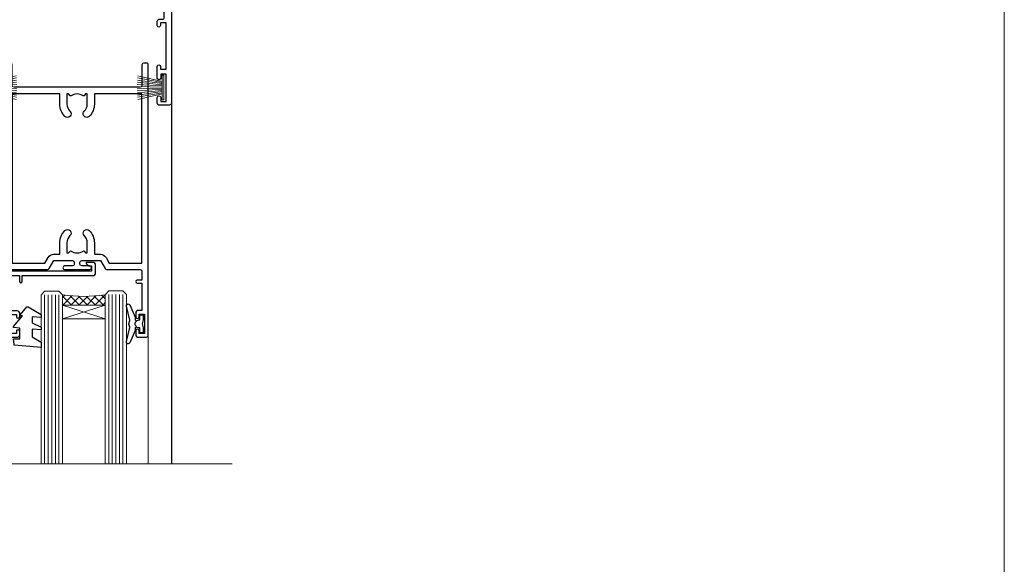
# Model space of a CAD drawing. Units: millimetres. Extents: x 0 to 419912, y -431 to 1143.
# Drawn here: x 8677 to 8953, y 382 to 535 of the extents above; entities that cross this region are included whole.
import ezdxf

# ---------------------------------------------------------------- set-up
doc = ezdxf.new("R2010")
doc.units = ezdxf.units.MM
doc.linetypes.add('CENTER', pattern=[2, 1.25, -0.25, 0.25, -0.25])
doc.layers.add('Aluminium Systems Ltd Joinery Detail', color=7, linetype='Continuous')
doc.layers.add('DIE', color=7, linetype='Continuous')
doc.layers.add('HARDWARE', color=8, linetype='Continuous', lineweight=5)
doc.layers.add('No Print', color=7, linetype='Continuous', plot=False)

# ---------------------------------------------------------------- blocks, each defined once
blk = doc.blocks.new('Page Layout')
at = {"layer": 'Aluminium Systems Ltd Joinery Detail', "color": 8, "lineweight": 5}
blk.add_lwpolyline([(0, 694.6394637946069), (0, 0), (553.0825377109722, 0), (553.0825377109722, 694.6394637946069)], close=True, dxfattribs=at)
blk = doc.blocks.new('Page Layout Group')
at = {"layer": 'No Print'}
blk.add_blockref('Page Layout', (8400, 0), dxfattribs=at)
blk = doc.blocks.new('C438-21617')
at = {"flags": 128}
blk.add_lwpolyline([(1.499999967791013, 3.699999993124436), (1.499999967791013, 13.49999999312371), (3.299999967819844, 13.49999999312337, 0.4142135623720295), (3.799999967820185, 13.99999999312189), (3.799999967819844, 15.29999999312662, 0.9999999999999999), (2.899999967825664, 15.29999999312662), (2.899999967825664, 14.49999999312371), (1.399999967825664, 14.49999999312371), (1.399999967825664, 19.99999999312371), (2.899999967825664, 19.99999999312371), (2.899999967825664, 19.19999999312807, 0.9999999999999999), (3.799999967819844, 19.19999999312807), (3.799999967819844, 20.49999999312371, 0.414213562373095), (3.299999967819844, 20.99999999312371), (0.4999999678196616, 20.99999999312371, 0.414213562373095), (-3.218033839402779e-08, 20.49999999312371), (-3.218033839402779e-08, 2.199999993124436, 0.4142135623724291), (0.1999999678199345, 1.999999993123708), (0.9999999678196616, 1.999999993123708), (1.499999967819662, 2.499999993123708), (23.79999996782121, 2.499999993123708), (23.79999996782121, 0.9999999931237085), (23.01714196782072, 0.9999999931237085), (22.35856332405942, 0.3414213493592229, 0.6681786379198802), (22.49998468029557, -6.876291536173085e-09), (24.24998996782128, -6.876291536173085e-09, 0.414213562373095), (24.99998996782128, 0.7499999931237085), (24.99998996782128, 2.949999993124436, 0.414213562373095), (24.24998996782128, 3.699999993124436), (3.799999967823425, 3.699999993124436), (3.799999967823481, 5.299999993122867, 0.9999999999999999), (2.999999967824209, 5.299999993122867), (2.999999967824266, 3.699999993124436)], format="xyb", close=True, dxfattribs=at)
blk = doc.blocks.new('CO112-Comp')
blk.add_lwpolyline([(-2.40000000000007, 2.549999999999727), (-4.173214521477782, 3.376863510916451, 0.5486187866266629), (-4.600000000000001, 3.104971174805428), (-4.600000000000115, 1.174264068711523, 0.1989123673796485), (-4.512132034356092, 0.9621320343555908), (-4.187867965644138, 0.6378679656437498, -0.1989123673796545), (-4.100000000000229, 0.4257359312878179), (-4.100000000000001, -1.867621053448261, -0.3888787318529966), (-4.373853277175705, -2.166479462875827), (-5.62614672282448, -2.27604094277774, 0.3888787318529857), (-5.900000000000297, -2.574899352205307), (-5.900000000000183, -3.500000000000227, 0.414213562373095), (-5.600000000000229, -3.800000000000182), (-2.700000000000138, -3.800000000000182, 0.4142135623730795), (-2.40000000000007, -3.500000000000227), (-2.40000000000007, -1.650000000000205), (-1.200000000000252, -1.650000000000205), (-1.200000000000252, -2.000000000000227, 0.8512240770329532), (-0.6153026492116638, -2.094590794763576), (-0.07651324605726728, -0.4729539738173116, 0.1617773616314338), (-0.07651324605726728, 0.4729539738173116), (-0.6153026492115501, 2.094590794763576, 0.8512240770330307), (-1.200000000000138, 1.999999999999773), (-1.200000000000138, 1.64999999999975), (-2.40000000000007, 1.64999999999975), (-2.40000000000007, 3.899999999999864, 0.2573433522284663), (-2.539810225881284, 4.153651801230905, 0.08655377045350035), (-6.035137328684941, 5.592904137679353, 0.4795836626625757), (-6.399999999999956, 5.299999999999727), (-6.400000000000183, 1.099999999999682, 0.4142135623730932), (-6.100000000000229, 0.7999999999997272), (-4.350000000000229, 0.7999999999997272)], format="xyb")
blk.add_lwpolyline([(-1.333387482443846, 0.7499999999997726), (-2.299999999999819, 0.7499999999997726, 0.414213562373095), (-2.599999999999887, 0.4499999999998181), (-2.600000000000001, -0.4500000000002728, 0.4142135623731504), (-2.300000000000046, -0.7500000000002274), (-1.33338748244396, -0.7500000000002274, 0.3230919796660772), (-1.04869013165544, -0.5445907947637352), (-0.9306052984229392, -0.1891815895269247, 0.1617773616314338), (-0.9306052984228255, 0.1891815895269247), (-1.048690131655213, 0.5445907947632804, 0.3230919796661059)], format="xyb", close=True)
blk = doc.blocks.new('DY445')
blk.add_lwpolyline([(4.749999978884219, 8.84397432038677), (6.249999978884219, 9.781278348250755), (6.249999978884226, 11.28127834825076), (0.3278039087574705, 10.7631533289369, 0.3639702342661976), (0.1459961176886502, 10.58134553786808), (-2.111577046548518e-08, 8.912602035332263), (1.749999978884219, 8.912602035332256), (1.749999978884226, 5.912602035332263), (-2.111577046548518e-08, 5.759496874161904), (-2.111577046548518e-08, 5.459496874161893), (2.488722065170698, 2.493553386861443), (1.949999978884229, 2.446421311520339), (1.949999978884229, 2.146421311520335), (3.751061303803276, 7.065573015552218e-09), (4.1545633216341, 7.065573015552218e-09), (6.249999978884219, 2.022622564681807), (6.249999978884205, 2.822622564681811), (4.749999978884226, 2.691389569392932), (4.749999978884219, 4.774702138350111), (6.249999978884212, 5.506301021198897), (6.249999978884212, 6.306301021198916), (4.749999978884219, 6.175068025910026)], format="xyb", close=True)
blk = doc.blocks.new('WS8G75Pan')
at = {"linetype": 'CENTER', "lineweight": -2}
blk.add_line((-2.842170943040401e-14, 4.31874977999999), (2.842170943040401e-14, -65.56249499999996), dxfattribs=at)
at = {"lineweight": -2}
for p, q in [((-1.494791550000002, 0), (1.494791549999945, 0)), ((-2.049999839999828, -22.17007205437491), (0.7473957749999727, -21.35416499999997)), ((-1.494791549999434, -22.58405656661239), (0.7473957749999727, -21.35416499999997)), ((-1.49479155000023, -21.75608754213772), (0.7473957749999727, -21.35416499999997)), ((-2.049999839999856, -24.56173853437491), (2.04999984000014, -23.3659052943749)), ((-1.49479155000023, -24.14775402213769), (1.494791550000087, -22.95192078213731)), ((-1.494791549999462, -24.97572304661236), (1.494791550000087, -23.77988980661229)), ((-2.049999839999884, -26.95340501437491), (2.04999984000014, -25.7575717743749)), ((-1.494791550000258, -26.53942050213772), (1.494791550000087, -25.34358726213731)), ((-1.494791549999491, -27.36738952661236), (1.494791550000087, -26.17155628661229)), ((-2.049999839999884, -29.34507149437488), (2.04999984000014, -28.14923825437489)), ((-1.494791550000258, -28.93108698213769), (1.494791550000087, -27.73525374213727)), ((-1.494791549999491, -29.75905600661235), (1.494791550000087, -28.56322276661228)), ((-1.494791550000116, -31.32275346213763), (1.49479155000023, -30.12692022213724)), ((-2.049999839999714, -31.73673797437485), (2.049999840000282, -30.54090473437483)), ((-2.049999839999714, -34.12840445437482), (2.049999840000282, -32.93257121437483)), ((-1.49479154999932, -32.1507224866123), (1.49479155000023, -30.95488924661223)), ((-1.494791550000116, -33.71441994213762), (1.49479155000023, -32.51858670213721)), ((-2.049999839999572, -36.52007093437476), (2.049999840000424, -35.32423769437477)), ((-1.49479154999932, -34.54238896661229), (1.49479155000023, -33.34655572661219)), ((-1.494791549999945, -36.10608642213757), (1.494791550000372, -34.91025318213718)), ((-1.494791549999178, -36.93405544661223), (1.494791550000372, -35.73822220661214)), ((-2.049999839999572, -38.91173741437478), (2.049999840000424, -37.71590417437477)), ((-1.494791549999945, -38.49775290213756), (1.494791550000372, -37.30191966213715)), ((-1.494791549999178, -39.32572192661223), (1.494791550000372, -38.12988868661216)), ((-2.049999839999572, -41.30340389437475), (2.049999840000453, -40.10757065437474)), ((-1.494791549999945, -40.88941938213756), (1.4947915500004, -39.69358614213715)), ((-1.494791549999178, -41.7173884066122), (1.494791550000372, -40.52155516661213)), ((-2.049999839999401, -43.69507037437469), (2.049999840000595, -42.49923713437471)), ((-1.494791549999803, -43.2810858621375), (1.494791550000542, -42.08525262213709)), ((-1.494791549999007, -44.10905488661217), (1.494791550000514, -42.91322164661207)), ((-2.049999839999401, -46.08673685437469), (2.049999840000567, -44.89090361437468)), ((-1.494791549999803, -45.67275234213747), (1.494791550000514, -44.47691910213709)), ((-1.494791549999007, -46.50072136661214), (1.494791550000514, -45.30488812661207)), ((-1.494791549999661, -48.06441882213744), (1.494791550000684, -46.86858558213703)), ((-2.049999839999259, -48.47840333437463), (2.049999840000737, -47.28257009437462)), ((-2.049999839999259, -50.87006981437463), (2.049999840000709, -49.67423657437462)), ((-1.494791549998865, -48.89238784661208), (1.494791550000656, -47.69655460661201)), ((-1.494791549999661, -50.45608530213741), (1.494791550000656, -49.260252062137)), ((-2.049999839999259, -53.2617362943746), (2.049999840000709, -52.06590305437459)), ((-1.494791549998865, -51.28405432661208), (1.494791550000656, -50.08822108661201)), ((-1.494791549999661, -52.84775178213741), (1.494791550000656, -51.651918542137)), ((-1.494791549998894, -53.67572080661208), (1.494791550000656, -52.47988756661198)), ((-2.049999839999117, -55.65340277437457), (2.049999840000851, -54.45756953437456)), ((-1.494791549999519, -55.23941826213735), (1.494791550000798, -54.04358502213694)), ((-1.494791549998752, -56.06738728661202), (1.494791550000798, -54.87155404661195)), ((-2.049999839999145, -58.04506925437454), (2.049999840000851, -56.84923601437453)), ((-1.494791549999519, -57.63108474213735), (1.494791550000798, -56.43525150213694)), ((-1.494791549998752, -58.45905376661202), (1.494791550000798, -57.26322052661192)), ((-1.425021315915927, -60.25445033151692), (1.77420242398739, -59.32134340737844)), ((-1.122362868667352, -59.87377974960444), (1.391833638109091, -58.86810114689365)), ((-0.9219856073426911, -60.62159786954956), (1.143347323736492, -59.79546469711769)), ((-0.2276513469640236, -62.29688390390595), (0.7695560966906214, -62.00603173284003))]:
    blk.add_line(p, q, dxfattribs=at)
blk.add_lwpolyline([(-1.494791550000002, 0), (-3.88645803, 0), (-3.88645803, 1.209441138255954, -0.2694477011433205), (-3.239620007948673, 2.322600100564415, -0.05750947552296399), (-2.241471283772142, 2.748281615151967, -0.07218085631326594), (-1.755878399918998, 2.81874977999999), (1.755878399919112, 2.81874977999999, -0.07218085631328257), (2.24147128377237, 2.74828161515191, -0.05750947552294939), (3.239620007948702, 2.322600100564415, -0.26944770114332), (3.88645803, 1.209441138255954), (3.88645803, 0), (1.494791549999945, 0), (1.494791549999945, -22.95192078213736), (2.049999839999998, -23.36590529437495), (1.494791549999945, -23.77988980661232), (1.494791550000087, -25.34358726213731), (2.04999984000014, -25.7575717743749), (1.494791550000087, -26.17155628661229), (1.494791550000087, -27.73525374213727), (2.04999984000014, -28.14923825437489), (1.494791550000087, -28.56322276661228), (1.49479155000023, -30.12692022213724), (2.049999840000282, -30.54090473437483), (1.49479155000023, -30.95488924661223), (1.49479155000023, -32.51858670213721), (2.049999840000282, -32.93257121437483), (1.49479155000023, -33.34655572661219), (1.494791550000372, -34.91025318213718), (2.049999840000424, -35.32423769437477), (1.494791550000372, -35.73822220661214), (1.494791550000372, -37.30191966213715), (2.049999840000424, -37.71590417437474), (1.494791550000372, -38.12988868661213), (1.494791550000542, -39.69358614213712), (2.049999840000623, -40.10757065437468), (1.494791550000542, -40.52155516661207), (1.494791550000542, -42.08525262213709), (2.049999840000595, -42.49923713437468), (1.494791550000514, -42.91322164661207), (1.494791550000684, -44.47691910213706), (2.049999840000737, -44.89090361437462), (1.494791550000684, -45.30488812661201), (1.494791550000684, -46.86858558213703), (2.049999840000737, -47.28257009437462), (1.494791550000684, -47.69655460661201), (1.494791550000826, -49.26025206213697), (2.049999840000879, -49.67423657437456), (1.494791550000826, -50.08822108661195), (1.494791550000826, -51.65191854213697), (2.049999840000879, -52.06590305437456), (1.494791550000826, -52.47988756661192), (1.494791550000969, -54.04358502213691), (2.049999840001021, -54.4575695343745), (1.494791550000969, -54.87155404661189), (1.494791550000969, -56.43525150213688), (2.049999840001021, -56.8492360143745), (1.494791550000969, -57.26322052661186), (1.494791550001082, -58.48385698867136), (1.391833638109091, -58.86810114689365), (1.77420242398739, -59.32134340737844), (1.143347323736492, -59.79546469711769), (0.6740575242012881, -61.54687807245682), (0.7695560966906498, -62.00603173284), (0.4255712098287177, -62.47424162268084), (2.842170943040401e-14, -64.06249499999996), (-0.9219856073426911, -60.62159786954956), (-1.425021315915927, -60.25445033151692), (-1.122362868667352, -59.87377974960444), (-1.494791549998752, -58.4838569886798), (-1.494791549998752, -58.45905376661182), (-2.049999839998804, -58.04506925437445), (-1.494791549998951, -57.63108474213701), (-1.494791549998894, -56.06738728661188), (-2.049999839998947, -55.65340277437451), (-1.494791549999093, -55.23941826213706), (-1.494791549998894, -53.67572080661188), (-2.049999839998947, -53.26173629437451), (-1.494791549999121, -52.84775178213707), (-1.494791549999036, -51.28405432661194), (-2.049999839999089, -50.87006981437457), (-1.494791549999263, -50.45608530213713), (-1.494791549999036, -48.89238784661197), (-2.049999839999089, -48.47840333437458), (-1.494791549999263, -48.06441882213713), (-1.494791549999206, -46.50072136661203), (-2.049999839999259, -46.08673685437464), (-1.494791549999405, -45.67275234213719), (-1.494791549999178, -44.10905488661203), (-2.049999839999259, -43.69507037437464), (-1.494791549999405, -43.28108586213719), (-1.494791549999348, -41.71738840661209), (-2.049999839999401, -41.3034038943747), (-1.494791549999547, -40.88941938213725), (-1.494791549999348, -39.32572192661209), (-2.049999839999401, -38.9117374143747), (-1.494791549999547, -38.49775290213728), (-1.494791549999519, -36.93405544661215), (-2.049999839999572, -36.52007093437476), (-1.494791549999718, -36.10608642213734), (-1.494791549999519, -34.54238896661215), (-2.049999839999572, -34.12840445437479), (-1.494791549999718, -33.71441994213734), (-1.494791549999661, -32.15072248661221), (-2.049999839999714, -31.73673797437485), (-1.49479154999986, -31.3227534621374), (-1.494791549999661, -29.75905600661221), (-2.049999839999714, -29.34507149437485), (-1.49479154999986, -28.9310869821374), (-1.494791549999803, -27.36738952661227), (-2.049999839999856, -26.95340501437491), (-1.494791550000002, -26.53942050213746), (-1.494791549999803, -24.97572304661227), (-2.049999839999856, -24.56173853437491), (-1.494791550000002, -24.14775402213746), (-1.494791549999775, -22.5840565666123), (-2.049999839999828, -22.17007205437491), (-1.494791550000002, -21.75608754213749), (-1.494791550000002, 5.684341886080801e-14)], format="xyb", close=True, dxfattribs=at)
for points in [[(-1.494791550000002, 0), (-2.637394075508354, 0)], [(0.6740575242012881, -61.54687807245682), (-0.2276513469640236, -62.29688390390595), (0.4255712098287177, -62.47424162268084)]]:
    blk.add_lwpolyline(points, dxfattribs=at)
blk = doc.blocks.new('A724-21702')
at = {"color": 0, "flags": 128}
blk.add_lwpolyline([(2.590514084781717, 2.630274416370526), (1.745954026422623, 3.024099239354427), (2.474869480991174, 8.400005590016121), (5.45227070443525, 8.400005590016121, 0.9999999999999999), (5.45227070443525, 9.800005590015758), (1.688664533853171, 9.800005590015758, 0.375269837926041), (1.193198232073769, 9.36718552601667), (0.3080262170331025, 2.838853841923196, 0.3296728300289797), (0.6486394913229105, 2.211731907718786), (1.285802639783469, 1.914617852099809), (0.04239784927813162, 0.3231322950643971, 0.6248693519078697), (0.1999999999998181, 0), (36.60453706254293, -6.821210263296962e-13, 0.6248693519077947), (36.76213921326473, 0.3231322950645108), (35.51873442276019, 1.914617852099809), (36.15589757122052, 2.211731907718786, 0.3284042794703272), (36.49688617631205, 2.836132503142835), (35.61134517681285, 9.36718552601667, 0.3752698379260364), (35.11587887503356, 9.800005590015758), (31.35227270445148, 9.800005590015758, 0.9999999999999999), (31.35227270445148, 8.400005590016121), (34.32967392789533, 8.400005590016121), (35.05858900506928, 3.024102022720626), (34.21402297776103, 2.630274416370526, 0.4823427408189074), (34.03132673182745, 1.86928978518813), (34.39797609566222, 1.399999999998954), (2.40656096688349, 1.400000000002706), (2.773210330716211, 1.86928978518813, 0.4823427408185345)], format="xyb", close=True, dxfattribs=at)
blk = doc.blocks.new('A735-21636')
at = {"flags": 128}
for points in [[(173.0000001374233, 49.50001121620853, 0.414213562373095), (172.5000001374233, 50.00001121620853), (169.5000011374255, 50.00001121620853, 0.414213562373095), (169.0000011374255, 49.50001121620853), (169.0000011374255, 47.90001521620771, 0.9999999999999999), (169.9999991374248, 47.90001521620771), (169.9999991374248, 49.00001321620557), (171.5000001374233, 49.00001321620557), (171.5000001374215, 41.30002821620629), (169.9999991374248, 41.30002821620629), (169.9999991374248, 42.40002521620745, 0.9999999999999999), (168.9999991374248, 42.40002521620745), (168.9999991374269, 39.1513840706245, 1.001507643110852), (169.8999970948274, 39.15002821620847), (169.8999970948176, 39.90002821620847), (171.5000001374215, 39.90002821620847), (171.5000001374215, 26.9000186195296), (169.8999970948176, 26.9000186195296), (169.8999970948269, 27.65001861953324, 1.001507643108839), (168.9999991374346, 27.64866276510993), (168.999999137423, 26.4000186195296, 0.414213562373095), (169.499999137423, 25.9000186195296), (170.5000001374219, 25.90001861953051, -0.4142135623733115), (171.0000001374223, 25.40001861953051), (171.0000001374186, 11.80001121620137), (120.8999991374296, 11.80001121619962), (120.8999991374295, 25.90001861958235), (123.5000011374237, 25.90001861958235, 0.414213562373095), (124.0000011374237, 26.40001861958235), (124.0000011374253, 27.64866276516086, 1.001507643107836), (123.100003180032, 27.65001861958326), (123.1000031800309, 26.90001861958235), (121.5000061374326, 26.90001861957963), (121.5000061374333, 27.65001861957963, 0.4146548769781905), (121.049328209456, 28.10001810892744), (120.8999996374243, 28.10001810892744), (120.8999996374243, 38.70002872691158), (121.0493282094587, 38.70002872691158, 0.4146548769781904), (121.5000061374333, 39.1500282162594), (121.5000061374326, 39.9000282162594), (123.1000031800309, 39.9000282162594), (123.1000031800302, 39.1500282162594, 1.001507643109856), (124.0000011374235, 39.15138407067634), (124.0000011374237, 42.40002521625838, 0.9999999999999999), (123.0000011374237, 42.40002521625838), (123.0000011374237, 41.30002821625904), (121.5000041374247, 41.30002821625904), (121.5000041374247, 42.40002521625838, 0.414213562373095), (121.0000041374247, 42.90002521625838), (120.8999996374225, 42.90002521625838), (120.8999996374225, 47.40001621625716), (121.000005137425, 47.40001621625716, 0.414213562373095), (121.5000041374254, 47.90001521625898), (121.5000041374247, 49.00001321625832), (123.0000011374237, 49.00001321625832), (123.0000011374219, 47.90001521625864, 0.9999999999999999), (123.9999991374248, 47.90001521625864), (123.9999991374248, 49.50001121625856, 0.414213562373095), (123.4999991374248, 50.00001121625856), (116.5000001374252, 50.00001121625947, 0.414213562373095), (116.0000001374252, 49.50001121625947), (116.0000001374252, 47.90001521625864, 0.9999999999999999), (116.9999981374245, 47.90001521625864), (116.9999981374245, 49.00001321625832), (118.4999951374253, 49.00001321625832), (118.4999951374235, 47.90001521625864, 0.414213562373095), (118.9999941374249, 47.40001621625716), (119.0999996374275, 47.40001621625716), (119.0999996374276, 42.90002521625838), (118.9999951374253, 42.90002521625838, 0.414213562373095), (118.4999951374257, 42.40002521625861), (118.4999951374253, 41.30002821625904), (116.9999981374245, 41.30002821625904), (116.9999981374245, 42.40002521625838, 0.9999999999999999), (115.9999981374245, 42.40002521625838), (115.9999981374243, 39.15138407067543, 1.001507643110867), (116.8999960948184, 39.1500282162594), (116.8999960948191, 39.9000282162594), (118.4999931374173, 39.9000282162594), (118.4999931374167, 39.1500282162594, 0.4146548769781904), (118.950671065394, 38.70002872691158), (119.0999996374257, 38.70002872691158), (119.0999996374257, 28.10001810892744), (118.9506710653912, 28.10001810892744, 0.4146548769781905), (118.4999931374167, 27.65001861957963), (118.4999931374155, 26.90001861958235), (116.8999960948191, 26.90001861958235), (116.8999960948188, 27.65001861958235, 1.001507643108839), (115.9999981374238, 27.64866276516086), (115.9999981374245, 26.40001861958235, 0.414213562373095), (116.4999981374245, 25.90001861958235), (119.1000008159835, 25.90001861958235), (119.1000008159835, 11.80001121620417), (68.5000001374284, 11.80001121620417), (68.5000001374288, 25.90001861953142), (70.50000013743062, 25.9000186195296, 0.4142135623752261), (71.00000013743244, 26.40001861953142), (71.00000013742448, 27.64866276510993, 1.001507643108839), (70.10000218002853, 27.65001861953324), (70.10000218003785, 26.9000186195296), (68.50000013742698, 26.9000186195296), (68.50000013742698, 39.90002821620847), (70.10000218003239, 39.90002821620847), (70.10000218002807, 39.15002821620756, 1.001507643109849), (71.00000013742493, 39.1513840706245), (71.00000013742516, 42.40002521620745, 0.9999999999999999), (70.00000013742516, 42.40002521620745), (70.00000013742516, 41.30002821620629), (68.50000013742516, 41.30002821620629), (68.50000013742516, 49.00001321620557), (70.00000013742516, 49.00001321620557), (70.00000013742539, 47.90001621620713, 0.9999999999990904), (71.00000013742493, 47.90001621620804), (71.00000013742516, 49.50001121619762, 0.414213562373095), (70.50000013742516, 50.00001121619762), (37.00000013750883, 50.00001121619762, 0.414213562373095), (36.50000013750883, 49.50001121619762), (36.50000013750883, 48.20001121620199, 0.9999999999999999), (37.40000013750301, 48.20001121620199), (37.40000013750301, 49.00001121619762), (38.90000013750301, 49.00001121619762), (38.90000013750301, 43.50001121619762), (37.40000013750301, 43.50001121619762), (37.40000013750301, 44.30001121620053, 0.9999999999999999), (36.50000013750883, 44.30001121620053), (36.50000013750878, 43.00001121619762, 0.414213562373095), (37.00000013750883, 42.50001121619756), (38.90000013750301, 42.50001121619762), (38.90000013750301, 34.80001121620053), (36.90000013751029, 34.80001121620053, 0.9999999999999999), (36.90000013751029, 34.00001121619762), (38.90000013750301, 34.00001121619762), (38.90000013750301, 31.00001121619762), (28.28867554613004, 31.00001121619771, 0.2679491924316804), (27.85566284423882, 30.75001121619768), (26.55662473855824, 28.50001121619762), (22.00000041153595, 28.50001121619762), (22.00000041153595, 30.00001121619762), (23.50000041153595, 30.00001121619762, 0.9999999999999999), (23.50000041153595, 31.00001121619762), (0.500000137423342, 31.00001121619762, 0.414213562373095), (1.374233420392557e-07, 30.50001121619762), (1.374266958009684e-07, 0.5000000361748533, 0.4142135623730617), (0.5000001374266958, 3.617491017848806e-08), (1.333966911918196, 3.617491017848806e-08), (2.373203807034031, 1.800011139625298, 0.4142135623689608), (2.29999872627431, 2.073216220381951), (1.59999872628083, 2.47736140881598), (1.599998726284468, 10.00001121620672), (7.950000137427168, 10.00001121620768), (7.950000137427367, 5.000011216202893, 0.4142135623720295), (8.45000013742532, 4.50001121620312), (14.35000013742462, 4.50001121620636, 0.414213562373095), (14.85000013742439, 5.000011216206531), (14.85000013742439, 6.000011216206531, 0.414213562373095), (14.35000013742439, 6.500011216206531), (14.04573142875034, 6.500011216205721, 0.6408239254472213), (12.6896213986908, 7.023596121867925, -0.1952598447288622), (11.40000013742582, 6.50001121620744), (9.550000137427276, 6.50001121620744), (9.550000137427276, 6.797676898528607), (9.982817917655979, 7.160854138286794, -0.363970234266435), (9.982817917656888, 9.53916829412627), (9.550000137427276, 9.902345533885182), (9.550000137427276, 10.20001121620635), (11.40000013742582, 10.20001121620625, -0.1952598447288623), (12.6896213986908, 9.676426310544073, 0.554219199095933), (14.00722966529659, 10.00001121620852), (38.60000013742314, 10.00001121620853), (38.60000013742317, 2.592820376595185), (37.70000013742589, 2.073205134326912, 0.4142135623808467), (37.62679505667313, 1.800000053566563), (38.66602555124825, 3.617491017848806e-08), (39.50000019257055, 1.281575379152855e-07, 0.4142135300680742), (40.00000013742243, 0.5000001281575379), (40.00000013742243, 10.00001121620853), (56.55000013742716, 10.00001121621412), (56.55000013742733, 5.000011216202893, 0.4142135623720295), (57.05000013742529, 4.50001121620312), (62.95000013742464, 4.50001121620636, 0.414213562373095), (63.45000013742435, 5.000011216206531), (63.45000013742435, 6.000011216206531, 0.414213562373095), (62.95000013742435, 6.500011216206531), (62.64573142875037, 6.500011216205721, 0.6408239254472213), (61.28962139869083, 7.023596121867925, -0.1952598447288622), (60.00000013742584, 6.50001121620744), (58.1500001374273, 6.50001121620744), (58.1500001374273, 6.797676898528607), (58.58281791765597, 7.160854138286794, -0.363970234266435), (58.58281791765688, 9.53916829412627), (58.1500001374273, 9.902345533885182), (58.1500001374273, 10.20001121620635), (60.00000013742584, 10.20001121620625, -0.1952598447288623), (61.28962139869083, 9.676426310544073, 0.5542192105843261), (62.60722967408543, 10.00001124292423), (79.99996573268396, 10.00001085335926), (79.99996573268396, 0.5000001281538999, 0.4142135300680742), (80.49996567753584, 1.281538999364784e-07), (81.33394031885808, 3.617127219968097e-08), (82.37317081343457, 1.800000053562144, 0.4142135623810403), (82.2999657326784, 2.073205134321952), (81.3999657326832, 2.592820376591874), (81.3999657326832, 10.00001121620127), (105.9927706095566, 10.00001121620397, 0.5542191990939724), (107.3103788761608, 9.676426310544059, -0.1952598447288622), (108.6000001374258, 10.20001121620453), (110.4500001374244, 10.20001121620635), (110.4500001374244, 9.902345533885182), (110.0171823571948, 9.539168294126256, -0.363970234266435), (110.0171823571957, 7.160854138286808), (110.4500001374244, 6.797676898528607), (110.4500001374244, 6.50001121620744), (108.6000001374258, 6.50001121620744, -0.1952598447288622), (107.3103788761608, 7.023596121867897, 0.6408239254472213), (105.9542688461013, 6.500011216205721), (105.6500001374279, 6.500011216206104, 0.414213562373095), (105.1500001374273, 6.000011216206531), (105.1500001374273, 5.000011216206531, 0.414213562373095), (105.6500001374273, 4.500011216206531), (111.5500001374243, 4.500011216203305, 0.4142135623720295), (112.0500001374243, 5.000011216202893), (112.0500001374245, 10.00001121620674), (133.0000001374193, 10.0000112162049), (133.0000001374193, 0.5000001281454871, 0.4142135300680742), (133.5000000822712, 1.28145487110487e-07), (134.3339747235935, 3.616285937368957e-08), (135.3732052181707, 1.80000005355528, 0.4142135623826703), (135.3000001374147, 2.07320513431506), (134.4000001374185, 2.592820376584243), (134.4000001374185, 10.00001121620127), (158.9927706095492, 10.00001121620399, 0.554219199094306), (160.3103788761533, 9.676426310543192, -0.1952598447288622), (161.6000001374183, 10.20001121620366), (163.4500001374169, 10.20001121620548), (163.4500001374169, 9.902345533884315), (163.0171823571873, 9.539168294125389, -0.363970234266435), (163.0171823571882, 7.160854138285941), (163.4500001374169, 6.79767689852774), (163.4500001374169, 6.500011216206573), (161.6000001374183, 6.500011216206573, -0.1952598447288622), (160.3103788761533, 7.02359612186703, 0.6408239254472213), (158.9542688460938, 6.500011216204854), (158.6500001374204, 6.500011216205237, 0.414213562373095), (158.1500001374198, 6.000011216205664), (158.1500001374198, 5.000011216205664, 0.414213562373095), (158.6500001374198, 4.500011216205664), (164.5500001374168, 4.500011216202438, 0.4142135623720295), (165.0500001374168, 5.000011216202026), (165.050000137417, 10.00001121620308), (171.4000015485549, 10.00001121620308), (171.4000015485586, 2.477361408811433), (170.7000015485651, 2.073216220378256, 0.4142135623696262), (170.6267964678093, 1.800011139621304), (171.6660269082409, 1.121600480757934e-05), (172.5000001374203, 1.121600496389874e-05, 0.4142135623730243), (173.0000001374202, 0.5000112160049355)], [(50.42641152210831, 45.06038995493408, 0.9999999999999999), (51.57358133342865, 43.9450418370824, 0.1952598447288622), (52.5499964277688, 46.35001121619906), (52.54999642776875, 48.20001121619761), (66.70000013742663, 48.20001121619761), (66.70000013742663, 25.80002941731009), (65.4359168244277, 25.59486270997054, 1.004500192607378), (65.56762648718848, 24.80578751592004), (66.70000013742288, 25.00002941731445), (66.70000013743419, 11.80001121620326), (1.600000137423706, 11.80001121620326), (1.600000137423706, 25.00002941731445), (2.732373787661857, 24.80578751592047, 1.004500192607407), (2.864083450422697, 25.59486270997051), (1.600000137423706, 25.80002941731009), (1.600000137423706, 29.20001121619761), (20.20000041153594, 29.20001121619761), (20.20000041153594, 28.50001121619762, 0.414213562373095), (22.00000041153595, 26.70001121619761), (26.55662473855824, 26.70001121619761, 0.2679491924307759), (28.11547046536907, 27.6000112161956), (29.03923089607639, 29.20001121619761), (38.90000013750301, 29.20001121619761, 0.414213562373095), (40.70000013750303, 31.00001121619762), (40.70000013750303, 48.20001121619761), (45.64999642777167, 48.20001121619761), (45.64999642777167, 46.35001121619906, 0.1952598447288622), (46.62641152211182, 43.9450418370824, 0.9999999999999999), (47.77358133343211, 45.06038995493408, -0.1952598447288622), (47.24999642777169, 46.35001121619906), (47.24999642776987, 48.20001121619761), (47.54766211009104, 48.20001121619761), (47.91083934984994, 47.76719343596803, -0.363970234266432), (50.2891535056894, 47.76719343596893), (50.65233074544761, 48.20001121619761), (50.94999642776878, 48.20001121619761), (50.94999642776878, 46.35001121619906, -0.1952598447288622)]]:
    blk.add_lwpolyline(points, format="xyb", close=True, dxfattribs=at)
blk = doc.blocks.new('A725-21745')
at = {"flags": 128}
blk.add_lwpolyline([(37.11646801240383, 20.91461760752128), (38.35987280291066, 19.3231320504845, -0.6248693519088664), (38.2022706521893, 18.99999975541897), (5.307024864736547, 18.99999975542147, -0.3022673053222528), (3.231717466711387, 17.61925184987041), (2.000000115047413, 17.61925184987041, 0.414213562373095), (1.500000115047413, 17.11925184987041), (1.500000115047413, 6.49573132744473, -0.6858526540293893), (2.123585020710351, 5.139621297385304, 0.1952598447287123), (1.600000115047777, 3.850000036120321), (1.600000115049596, 2.000000036121776), (1.897665797368944, 2.000000036121776), (2.260843037126492, 2.432817816351545, 0.3639702342667938), (4.639157192967076, 2.432817816350791), (5.0023344327237, 2.000000036121776), (5.300000115044867, 2.000000036119957), (5.300000115046686, 3.850000036118502, 0.1952598447290732), (4.776415209384112, 5.139621297385304, -0.9999999999999999), (5.92358502070465, 6.254969415237454, -0.195259844728987), (6.900000115043412, 3.850000036120321), (6.900000115045231, 0.5000000361217758, -0.4142135623741608), (6.400000115045231, 3.612177579270792e-08), (0.5000001150474134, 3.612359478211147e-08, -0.4142135623720295), (1.150474133737589e-07, 0.5000000361217758), (1.150455943843554e-07, 18.50000003612178, -0.4142135623752261), (0.5000001150474134, 19.00000003612359), (1.491733031867597, 19.00000003611996), (1.828126217074868, 19.58265012422299, -0.414213562371763), (2.101331297830804, 19.65585520497912), (2.85671746670775, 19.21973279703371, 1.000000000002101), (3.606717466712297, 20.51877090270868), (2.099999209467541, 21.38867509413313, -0.9999999999986869), (2.699999209471933, 22.42790557867107), (4.206717466717208, 21.558001387248, -0.1544523861771689), (5.000744966466115, 20.68964304016895, 0.2920433047074474), (5.454341760832875, 20.39999975542224), (35.99570968530858, 20.39999975541861), (35.62906032147291, 20.86928954060778, -0.4823427408185513), (35.8117565674074, 21.63027417179029), (36.65632259471747, 22.02410177814119), (35.9274075175417, 27.4000053454368), (32.95000629409694, 27.4000053454368, -0.9999999999999999), (32.95000629409694, 28.80000534543552), (36.71361246468038, 28.80000534543461, -0.3752698379243242), (37.20907876645651, 28.36718528143687), (38.09461976595773, 21.83613225856271, -0.3284042794683215), (37.75363116086702, 21.21173166314027)], format="xyb", close=True, dxfattribs=at)
blk = doc.blocks.new('PB69750-4B')
for p, q in [((-1.750000000000014, 0.5), (-3.322276449314941, 7.321139697068929)), ((-1.431818181818187, 0.5), (-2.721879321754528, 7.380097546926656)), ((-1.113636363636374, 0.5), (-2.119293789530161, 7.427384292916386)), ((-0.7954545454545467, 0.5), (-1.515002302965286, 7.462919719820221)), ((-0.4772727272727337, 0.5), (-0.9094902062915224, 7.486643546856435)), ((-0.1590909090909065, 0.5), (-0.3032449143314011, 7.498515529937265)), ((0.1590909090909207, 0.5), (0.3032449143314011, 7.498515529937265)), ((0.4772727272727337, 0.5), (0.9094902062915367, 7.486643546856435)), ((0.795454545454561, 0.5), (1.515002302965286, 7.462919719820221)), ((1.113636363636374, 0.5), (2.119293789530161, 7.427384292916386)), ((1.431818181818201, 0.5), (2.721879321754528, 7.380097546926656)), ((1.750000000000014, 0.5), (3.322276449314955, 7.321139697068929))]:
    blk.add_line(p, q)
blk.add_lwpolyline([(-3.450000000000003, 0), (3.450000000000003, 0), (3.450000000000003, 0.5), (-3.450000000000003, 0.5)], close=True)
blk = doc.blocks.new('SH270B')
blk.add_blockref('PB69750-4B', (0, 0))
blk = doc.blocks.new('C438-20694')
blk.add_lwpolyline([(25.21254076055509, 0.7499998121184035, -0.414213562373095), (24.46254076055509, -1.87881596502848e-07), (22.71253547302938, -1.87881596502848e-07, -0.6681786379192989), (22.57111411679187, 0.3414211683557369), (23.22969276055453, 0.9999998121184035), (24.01255076055502, 0.9999998121184035), (24.01255076055502, 2.499999812118403), (1.500000593779706, 2.499999812118403), (1.000000593779706, 1.999999812118403), (0.2000005937796949, 1.999999812118403, -0.414213562373095), (5.937797062927075e-07, 2.199999812118392), (5.937797062927075e-07, 20.79999981211841, -0.414213562373095), (0.2000005937796949, 20.9999998121184), (3.399990593779595, 20.9999998121184, -0.414213562373095), (3.899990593779595, 20.4999998121184), (3.899990593779595, 19.35001781211849, -0.9999999999999999), (2.999960593779807, 19.35001781211849), (2.999960593779807, 19.9999998121184), (1.500000593779706, 19.9999998121184), (1.500000593779706, 14.59999981211831), (2.999960593779807, 14.59999981211831), (2.999960593779807, 15.24997681211835, -0.9999999999999999), (3.899990593779595, 15.24997681211835), (3.899990593779595, 14.34999981211831, -0.414213562373095), (3.149990593779595, 13.59999981211831), (1.500000593779706, 13.59999981211831), (1.500000593779706, 3.699999812118222), (3.800010593780545, 3.699999812118222), (3.800010593780545, 5.299999812118131, -0.9999999999999999), (4.600010593779817, 5.299999812118131), (4.600010593779817, 3.699999812118222), (24.46254076055509, 3.699999812118222, -0.414213562373095), (25.21254076055509, 2.949999812118222)], format="xyb", close=True)
blk = doc.blocks.new('DY221-Comp')
blk.add_lwpolyline([(-1.819871826605237, -0.8847475032970114), (-2.101763809020483, -0.9602802323379838, 0.3394542588633712), (-2.249999999999986, -1.1534653975958), (-2.25, -1.800000000000023, -0.1052493344124674), (-2.267337635713675, -1.881452198701658), (-3.79334408928418, -5.303630496754121, -0.9133919180647162), (-4.735844364969743, -4.981867646145822), (-3.771331644650719, -1.015104479072153, 0.1257362244887155), (-3.772484225380808, -0.9160877285099478), (-4.004079121606921, -0.05176380945898029, -0.1316524975874038), (-4.004079121606921, 0.05176380858204754), (-3.772484225380808, 0.9160877285099029, 0.1257362244887155), (-3.771331644650719, 1.015104479072108), (-4.735844364969743, 4.981867646145777, -0.913391918064716), (-3.79334408928418, 5.303630496754077), (-2.267337635713675, 1.881452198701614, -0.1052493344124674), (-2.25, 1.799999999999978), (-2.249999999999986, 1.153465397595762, 0.3394542588633712), (-2.101763809020483, 0.960280232337946), (-1.819871826605237, 0.8847475032969736)], format="xyb")
blk.add_lwpolyline([(0, 1.124999999999981), (-0.301442841485013, -1.887379141862766e-14), (1.4210854715202e-14, -1.125000000000033), (-1.4210854715202e-14, -2.500000000000004), (-1, -2.499999999999976), (-1, -1.118033988749891, -0.447213595499958), (-2.25, -4.662936703425657e-15, -0.4472135954999584), (-1, 1.118033988749853), (-1, 2.499999999999953), (0, 2.499999999999953)], format="xyb", close=True)
blk = doc.blocks.new('DY460')
at = {"color": 0}
blk.add_lwpolyline([(7.750000015774276, 6.437534013481127), (5.250000015774276, 6.218812354666625), (5.250000015774276, 8.350337960758225), (7.750000015774276, 9.912511340533456), (7.750000015774276, 11.41251134053346), (0.327803945647247, 10.76315332593003, 0.3639702342661999), (0.1459961545788246, 10.58134553486161), (1.577427610754967e-08, 8.912602032325594), (1.750000015774276, 8.912602032325594), (1.750000015774276, 5.912602032325594), (1.577427610754967e-08, 5.759496871155534), (1.577427610754967e-08, 5.459496871155352), (2.488722102060819, 2.493553383855215), (1.950000015774094, 2.446421308513891), (1.950000015774094, 2.146421308513709), (3.751061340693013, 4.059074854012579e-09), (4.154563358523774, 4.059074854012579e-09), (7.750000015774276, 2.153855556964118), (7.750000015774276, 2.953855556964299), (5.250000015774276, 2.735133898148888), (5.250000015774276, 4.418202542065046), (7.750000015774276, 5.637534013480945)], format="xyb", close=True, dxfattribs=at)
blk = doc.blocks.new('A835-22455')
at = {"transparency": 33554687, "flags": 128}
for points in [[(2.300000000001098, 6.799999999985124, 0.414213562373095), (1.800000000001098, 6.299999999985124), (1.800000000000189, 0.4999999999998916, -0.4142135623730284), (1.300000000000189, 5.329070518200751e-15), (0.5000000000000071, 5.329070518200751e-15, -0.414213562373095), (7.105427357601002e-15, 0.5000000000000053), (9.166001291305292e-13, 57.49999999998426, -0.414213562373095), (0.5000000000009166, 57.99999999998426), (11.70801256688811, 57.99999999998426, -0.2679491924309937), (12.14102526878015, 57.74999999998489), (13.44006337446172, 55.49999999998244), (18.70000019874625, 55.49999999998244, 0.414213562373095), (19.20000019874625, 55.99999999998244), (19.20000019874625, 56.50000000000109, 0.414213562373095), (18.70000019874625, 57.00000000000109), (16.50000019874188, 57.00000000000109, -0.9999999999999999), (16.50000019874188, 57.99999999998654), (23.49999980125632, 57.9999999999829, -0.9999999999999999), (23.49999980125632, 56.9999999999829), (21.30000019875298, 56.99999999998199, 0.414213562372762), (20.80000019875298, 56.49999999998244), (20.80000019875298, 55.99999999998267, 0.4142135623729618), (21.30000019875207, 55.49999999998244), (26.55993662553738, 55.49999999998244), (27.85897473121893, 57.74999999998467, -0.2679491924308403), (28.291987433111, 57.99999999998426), (37.70000000000983, 57.99999999998426, 0.414213562373095), (38.20000000000983, 58.49999999998426), (38.20000000000983, 60.99999999998472), (36.89999999996144, 60.99999999998472, -0.9999999999999999), (36.89999999996144, 61.79999999998763), (38.20000000000983, 61.79999999998763), (38.20000000000892, 69.49999999998471), (36.99999999995999, 69.49999999998471, -0.414213562373095), (36.49999999995999, 69.99999999998471), (36.49999999995999, 71.29999999998762, -0.9999999999999999), (37.39999999996144, 71.29999999998762), (37.39999999996144, 70.49999999998471), (38.89999999996144, 70.49999999998471), (38.89999999996144, 75.99999999998471), (37.39999999996144, 75.99999999998471), (37.39999999996144, 75.19999999998907, -0.9999999999999999), (36.49999999995999, 75.19999999998907), (36.49999999999637, 76.49999999998471, -0.414213562373095), (36.99999999999637, 76.99999999998471), (39.49999999999637, 76.99999999998516, -0.414213562373095), (39.99999999999637, 76.49999999998516), (39.99999999999637, 0.5000000000000053, -0.4142135623731117), (39.49999999991815, 5.329070518200751e-15), (38.69999999991797, 5.329070518200751e-15, -0.4142135623730284), (38.19999999991797, 0.4999999999998916), (38.1999999999971, 6.299999999985124, 0.4142135623733614), (37.70000000000346, 6.799999999984669)], [(23.4012987012575, 14.95740841400123, 0.9999999999999999), (21.99870129866031, 13.53167333123583, -0.2010392773483875), (22.84999999995944, 11.50000083829531), (22.84999999995944, 8.650000838295176), (22.39143394881285, 8.650000838295176), (21.95628266797423, 9.168593940556802, 0.3951216804109328), (21.68483943316078, 9.201345560893369, -0.3272387336936027), (18.31516056675739, 9.201345560893326, 0.3951216804109175), (18.04371733194396, 9.168593940556793), (17.60856605110531, 8.650000838295176), (17.14999999995963, 8.650000838295176), (17.14999999995963, 11.50000083829536, -0.20103927734845), (18.00129870125786, 13.53167333123584, 0.9999999999999997), (16.59870129866083, 14.95740841400139, 0.2010392773484257), (15.14999999995963, 11.5000008382952), (15.14999999995963, 8.599999999985988), (1.799999999960171, 8.599999999984737), (1.799999999960171, 56.19999999998465), (10.95745721690219, 56.19999999998374), (11.8812176476111, 54.59999999997958, 0.2679491924308061), (13.44006337442261, 53.69999999998124), (15.14999999995963, 53.69999999998124), (15.14999999995963, 50.49999916167406, 0.2010392773484084), (16.5987012986618, 47.04259158596798, 0.9999999999995176), (18.00129870125819, 48.46832666873327, -0.20103927734845), (17.14999999995963, 50.49999916167412), (17.14999999995963, 53.34999916167425), (17.60856605110531, 53.34999916167425), (18.04371733194389, 52.83140605941266, 0.3951216804109455), (18.31516056675736, 52.79865443907605, -0.3272387336936154), (21.68483943316084, 52.79865443907612, 0.3951216804109373), (21.95628266797427, 52.83140605941266), (22.39143394881285, 53.34999916167425), (22.84999999995944, 53.34999916167425), (22.84999999995944, 50.49999916167418, -0.2010392773483875), (21.9987012986603, 48.46832666873359, 1), (23.40129870125757, 47.04259158596827, 0.2010392773483875), (24.84999999995944, 50.49999916167412), (24.84999999995944, 53.69999999998124), (26.55993662549736, 53.69999999998124, 0.2679491924308406), (28.11878235230871, 54.59999999997951), (29.04254278301688, 56.19999999998328), (38.1999999999689, 56.19999999998215), (38.1999999999689, 8.599999999987238), (24.84999999995944, 8.599999999985533), (24.84999999995944, 11.50000083829531, 0.2010392773483875)]]:
    blk.add_lwpolyline(points, format="xyb", close=True, dxfattribs=at)
blk = doc.blocks.new('AC40 Stacker Door Head')
at = {"lineweight": 9}
h = blk.add_hatch(dxfattribs=at)
h.set_pattern_fill('NET', color=256, scale=0.5, angle=-45.00000000000003)
h.set_pattern_definition([(314.9999999999999, (-684.6570442360876, -399.6178674458772), (1.122532015133645, 1.122532015133644), []), (44.99999999999994, (-684.6570442360876, -399.6178674458772), (-1.122532015133644, 1.122532015133645), [])])
edge = h.paths.add_edge_path()
edge.add_line((-71.5127304034317, -104.5208655967419), (-71.51273040343261, -104.4292835270773))
edge.add_arc((-60.90547179120443, -99.52086559685102), 11.68787841502612, 204.8319352716072, 205.3276199955107)
edge.add_line((-71.46986963706098, -104.5208655967419), (-71.5127304034317, -104.5208655967419))
edge = h.paths.add_edge_path()
edge.add_arc((-77.59303087508528, -62.64135253543845), 39.91808034929969, -98.66012635136627, -81.37059348159772, ccw=False)
edge.add_line((-83.6036105837706, -102.1043234111696), (-83.6036105837706, -105.01525510337))
edge.add_line((-83.6036105837706, -105.0152551033681), (-71.60361058381699, -105.0152551033536))
edge.add_line((-71.60361058381699, -105.0152551033536), (-71.6036105838188, -102.1075403846318))
h = blk.add_hatch(dxfattribs=at)
h.set_pattern_fill('NET', color=256, scale=0.5, angle=-45.00000000000003)
h.set_pattern_definition([(314.9999999999999, (-631.6570417360886, -399.6178674459299), (1.122532015133645, 1.122532015133644), []), (44.99999999999994, (-631.6570417360886, -399.6178674459299), (-1.122532015133644, 1.122532015133645), [])])
edge = h.paths.add_edge_path()
edge.add_line((-18.51272790343268, -104.5208655967946), (-18.51272790343359, -104.4292835271301))
edge.add_arc((-7.905469291205407, -99.52086559690377), 11.68787841502612, 204.8319352716072, 205.3276199955107)
edge.add_line((-18.46986713706195, -104.5208655967946), (-18.51272790343268, -104.5208655967946))
edge = h.paths.add_edge_path()
edge.add_arc((-24.59302837508625, -62.64135253549119), 39.91808034929969, -98.66012635136627, -81.37059348159772, ccw=False)
edge.add_line((-30.60360808377158, -102.1043234112223), (-30.60360808377158, -105.0152551034227))
edge.add_line((-30.60360808377158, -105.0152551034209), (-18.60360808381796, -105.0152551034063))
edge.add_line((-18.60360808381796, -105.0152551034063), (-18.60360808381978, -102.1075403846846))
at = {"layer": 'Aluminium Systems Ltd Joinery Detail', "lineweight": 5}
h = blk.add_hatch(dxfattribs=at)
h.set_pattern_fill('NET', color=256, scale=0.5, angle=-45.00000000000003)
h.set_pattern_definition([(314.9999999999999, (-1112.023703601353, -77.56084144250121), (1.122532015133645, 1.122532015133644), []), (44.99999999999994, (-1112.023703601353, -77.56084144250121), (-1.122532015133644, 1.122532015133645), [])])
edge = h.paths.add_edge_path(flags=16)
edge.add_line((-156.5908801802798, -39.30601560586979), (-156.5908801802775, -39.21443353620157))
edge.add_arc((-167.1981387928208, -34.30601560582159), 11.68787841537862, -25.327619995553675, -24.83193527165031, ccw=False)
edge.add_line((-156.6337409466505, -39.30601560586979), (-156.5908801802798, -39.30601560586979))
edge = h.paths.add_edge_path()
edge.add_arc((-152.5109816001132, 4.07263890072727), 41.40080368300143, -98.31756046716232, -81.651719699903)
edge.add_line((-146.4999999998945, -36.88947342029746), (-146.4999999998945, -39.80040511249422))
edge.add_line((-146.4999999998945, -39.80040511249422), (-158.4999999998951, -39.80040511247967))
edge.add_line((-158.4999999998945, -39.80040511247967), (-158.4999999998934, -36.89269039375677))
at = {"lineweight": 9, "ltscale": 3}
for p, q in [((-88.6036105837706, -102.1043234111677), (-88.6036105837706, -149.5857554648267, -1.000000000000014)), ((-87.6036105837706, -102.1043234111696), (-87.6036105837706, -149.5857554648267, -1.000000000000014)), ((-86.6036105837706, -102.1043234111696), (-86.6036105837706, -149.5857554648267, -1.000000000000014)), ((-85.6036105837706, -102.1043234111696), (-85.6036105837706, -149.5857554648267, -1.000000000000014)), ((-84.6036105837706, -102.1043234111696), (-84.6036105837706, -149.5857554648267, -1.000000000000014)), ((-70.6079164875195, -102.0148405108577), (-70.6079164875195, -149.5857554648267, -1.000000000000014)), ((-69.6079164875195, -102.0148405108577), (-69.6079164875195, -149.5857554648267, -1.000000000000014)), ((-68.6079164875195, -102.0148405108577), (-68.6079164875195, -149.5857554648267, -1.000000000000014)), ((-67.6079164875195, -102.0148405108577), (-67.6079164875195, -149.5857554648267, -1.000000000000014)), ((-66.6079164875195, -102.0148405108577), (-66.6079164875195, -149.5857554648267, -1.000000000000014)), ((-35.60360808377158, -102.1043234112205), (-35.60360808377158, -149.5857554648794, -1.000000000000014)), ((-34.60360808377158, -102.1043234112223), (-34.60360808377158, -149.5857554648794, -1.000000000000014)), ((-33.60360808377158, -102.1043234112223), (-33.60360808377158, -149.5857554648794, -1.000000000000014)), ((-32.60360808377158, -102.1043234112223), (-32.60360808377158, -149.5857554648794, -1.000000000000014)), ((-31.60360808377158, -102.1043234112223), (-31.60360808377158, -149.5857554648794, -1.000000000000014)), ((-17.60791398752048, -102.0148405109105), (-17.60791398752048, -149.5857554648794, -1.000000000000014)), ((-16.60791398752048, -102.0148405109105), (-16.60791398752048, -149.5857554648794, -1.000000000000014)), ((-15.60791398752048, -102.0148405109105), (-15.60791398752048, -149.5857554648794, -1.000000000000014)), ((-14.60791398752048, -102.0148405109105), (-14.60791398752048, -149.5857554648794, -1.000000000000014)), ((-13.60791398752048, -102.0148405109105), (-13.60791398752048, -149.5857554648794, -1.000000000000014))]:
    blk.add_line(p, q, dxfattribs=at)
at = {"lineweight": 9}
for p, q in [((-71.60361058381699, -108.8865960785171), (-83.60361058381699, -105.0152551033536)), ((-71.60361058381699, -105.0152551033536), (-83.60361058381699, -108.8865960785171)), ((-18.60360808381796, -108.8865960785699), (-30.60360808381796, -105.0152551034063)), ((-18.60360808381796, -105.0152551034063), (-30.60360808381796, -108.8865960785699))]:
    blk.add_line(p, q, dxfattribs=at)
at = {"linetype": 'Continuous', "lineweight": 9}
for p, q in [((-99.50360058377049, -114.2745443511305), (-99.50360058377049, -149.5857554648267, -1.000000000000014)), ((-59.49105041195293, -149.5857554648267, -1.000000000000014), (-59.49105041195293, -113.8287344418006)), ((-46.50359808377146, -114.2745443511832), (-46.50359808377146, -149.5857554648794, -1.000000000000014)), ((-6.491047911953899, -149.5857554648794, -1.000000000000014), (-6.491047911953899, -113.8287344418533))]:
    blk.add_line(p, q, dxfattribs=at)
at = {"lineweight": 9}
for points in [[(-89.6036105837706, -149.5857554648267), (-89.6036105837706, -102.1977874565802), (-88.60053449917763, -101.1043234111696), (-84.60367223584439, -101.1043234111696), (-83.6036105837706, -102.1043234111696), (-83.6036105837706, -149.5857554648267)], [(-71.6079164875195, -149.5857554648267), (-71.6079164875195, -102.1083045562684), (-70.60484040292653, -101.0148405108577), (-66.60797813959329, -101.0148405108577), (-65.6079164875195, -102.0148405108577), (-65.6079164875195, -149.5857554648267)], [(-36.60360808377158, -149.5857554648794), (-36.60360808377158, -102.197787456633), (-35.6005319991786, -101.1043234112223), (-31.60366973584536, -101.1043234112223), (-30.60360808377158, -102.1043234112223), (-30.60360808377158, -149.5857554648794)], [(-18.60791398752048, -149.5857554648794), (-18.60791398752048, -102.1083045563211), (-17.6048379029275, -101.0148405109105), (-13.60797563959426, -101.0148405109105), (-12.60791398752048, -102.0148405109105), (-12.60791398752048, -149.5857554648794)]]:
    blk.add_lwpolyline(points, dxfattribs=at)
for points in [[(-71.60361058381699, -105.0152551033536), (-83.60361058381699, -105.0152551033536), (-83.60361058381699, -108.8865960785171), (-71.60361058381699, -108.8865960785171)], [(-18.60360808381796, -105.0152551034063), (-30.60360808381796, -105.0152551034063), (-30.60360808381796, -108.8865960785699), (-18.60360808381796, -108.8865960785699)]]:
    blk.add_lwpolyline(points, close=True, dxfattribs=at)
for centre in [(-77.5927336080835, -61.53248296649708), (-24.59273110808448, -61.53248296654982)]:
    blk.add_arc(centre, 41.01469101535079, 261.5727076931491, 278.3965724738213, dxfattribs=at)
at = {"layer": 'Aluminium Systems Ltd Joinery Detail', "lineweight": 5, "ltscale": 3}
for p, q in [((-163.4999999998945, -36.79999051998561), (-163.4999999998945, -149.5857554647737)), ((-162.4999999998945, -36.79999051998561), (-162.4999999998945, -149.5857554647737)), ((-161.4999999998945, -36.79999051998561), (-161.4999999998945, -149.5857554647737)), ((-160.4999999998945, -36.79999051998561), (-160.4999999998945, -149.5857554647737)), ((-159.4999999998945, -36.79999051998561), (-159.4999999998945, -149.5857554647737)), ((-145.4999999998945, -36.79999051998198), (-145.4999999998945, -149.5857554647737)), ((-144.4999999998945, -36.79999051998198), (-144.4999999998945, -149.5857554647737)), ((-143.4999999998945, -36.79999051998198), (-143.4999999998945, -149.5857554647737)), ((-142.4999999998945, -36.79999051998198), (-142.4999999998945, -149.5857554647737)), ((-141.4999999998945, -36.79999051998198), (-141.4999999998945, -149.5857554647737))]:
    blk.add_line(p, q, dxfattribs=at)
at = {"layer": 'Aluminium Systems Ltd Joinery Detail', "lineweight": 5}
for p, q in [((-158.4999999998945, -43.67174608764503), (-146.4999999998945, -39.80040511247967)), ((-158.4999999998945, -39.80040511247967), (-146.4999999998945, -43.67174608764503))]:
    blk.add_line(p, q, dxfattribs=at)
at = {"layer": 'Aluminium Systems Ltd Joinery Detail'}
for p, q in [((-172.7999999998883, -48.29999051998516), (-172.7999999998901, -149.5857554647737)), ((1.500005481602784e-06, -48.30000160611893), (1.500005481602784e-06, -149.5857554648794, -0.9999999999999574))]:
    blk.add_line(p, q, dxfattribs=at)
at = {"layer": 'Aluminium Systems Ltd Joinery Detail', "lineweight": 5}
for points in [[(-158.4999999998945, -149.5857554647737), (-158.4999999998945, -36.89345456539627), (-159.5030760844893, -35.79999051998561), (-163.4999383478207, -35.79999051998561), (-164.4999999998945, -36.79999051998561), (-164.4999999998945, -149.5857554647737)], [(-140.4999999998945, -149.5857554647737), (-140.4999999998945, -36.89345456539263), (-141.5030760844893, -35.79999051998198), (-145.4999383478207, -35.79999051998198), (-146.4999999998945, -36.79999051998198), (-146.4999999998945, -149.5857554647737)]]:
    blk.add_lwpolyline(points, dxfattribs=at)
blk.add_lwpolyline([(-158.4999999998945, -39.80040511247967), (-146.4999999998945, -39.80040511247967), (-146.4999999998945, -43.67174608764503), (-158.4999999998945, -43.67174608764503)], close=True, dxfattribs=at)
at = {"layer": 'Aluminium Systems Ltd Joinery Detail', "linetype": 'Continuous', "lineweight": 5}
blk.add_lwpolyline([(17.05361229878326, -149.5857554647703), (-63.25763593682495, -149.5857554647703), (-64.12114126743836, -146.7231608498844), (-64.37114126743836, -152.3615902705135), (-65.27563933749116, -149.5857554647703), (-180.0017677551186, -149.5857554647703)], dxfattribs=at)
at = {"layer": 'Aluminium Systems Ltd Joinery Detail', "lineweight": 5}
blk.add_arc((-152.4888965839673, 4.522291881153478), 41.85045658126739, 261.74187719072, 278.227402976268, dxfattribs=at)
at = {"xscale": -1, "rotation": 180}
for name, p in [('C438-20694', (-99.50360117755002, -93.01484088873639)), ('C438-20694', (-46.503598677551, -93.01484088878914)), ('DY460', (-97.35361059954442, -105.5272476685297)), ('DY460', (-44.3536080995454, -105.5272476685824))]:
    blk.add_blockref(name, p, dxfattribs=at)
for p in [(-60.91212949878667, -110.2743008113668), (-7.912126998787642, -110.2743008114196)]:
    blk.add_blockref('DY221-Comp', p)
at = {"layer": 'Aluminium Systems Ltd Joinery Detail', "rotation": 180}
for p in [(-78.64999882142911, -10.60000160606342), (-26.74999949999437, -10.60000160606057)]:
    blk.add_blockref('WS8G75Pan', p, dxfattribs=at)
at = {"layer": 'Aluminium Systems Ltd Joinery Detail', "extrusion": (0, 0, -1), "zscale": -1, "rotation": 180}
for name, p in [('A725-21745', (173.0000001187418, 20.20000927939714)), ('A735-21636', (173.0000001374156, 1.200009610141478)), ('C438-21617', (172.7999999677086, -27.79999052686139)), ('DY445', (170.7452048535379, -39.89563892800174)), ('CO112-Comp', (134.099999999893, -45.04999051998561))]:
    blk.add_blockref(name, p, dxfattribs=at)
at = {"layer": 'Aluminium Systems Ltd Joinery Detail', "xscale": -1, "rotation": 180}
blk.add_blockref('A724-21702', (-38.37589551773817, 1.199998395973353), dxfattribs=at)
at = {"layer": 'DIE', "color": 6, "transparency": 33554687, "xscale": -1, "rotation": 180}
for p in [(-99.49105041191245, -37.01484051082134), (-46.49104791191343, -37.01484051087408)]:
    blk.add_blockref('A835-22455', p, dxfattribs=at)
at = {"layer": 'HARDWARE', "color": 1, "rotation": 270}
for p in [(-103.9279566043369, -43.8912894313491), (-50.92795410433786, -43.89128943140184)]:
    blk.add_blockref('SH270B', p, dxfattribs=at)
at = {"layer": 'HARDWARE', "color": 1, "xscale": -1, "rotation": 90}
for p in [(-55.105487878769, -43.8912894313491), (-2.10548537876997, -43.89128943140184)]:
    blk.add_blockref('SH270B', p, dxfattribs=at)

msp = doc.modelspace()

# ---------------------------------------------------------------- block references
at = {"layer": 'Aluminium Systems Ltd Joinery Detail'}
for name, p in [('Page Layout Group', (0, 0)), ('AC40 Stacker Door Head', (8719.155160743398, 559.5450265013442, 1.000000000000013))]:
    msp.add_blockref(name, p, dxfattribs=at)

doc.saveas('drawing.dxf')
